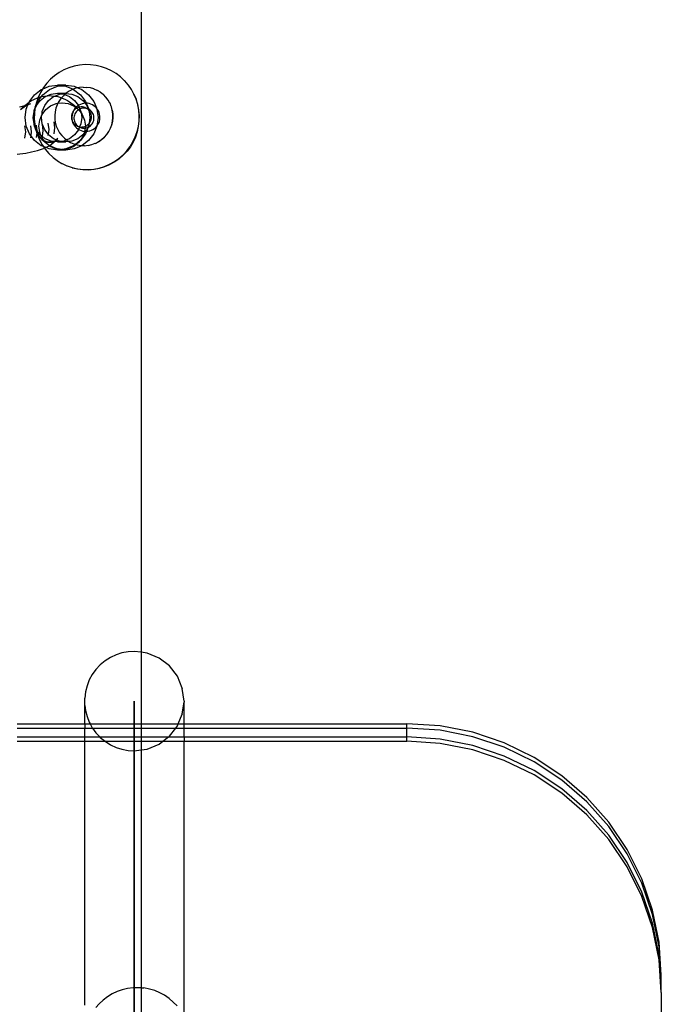
# Model space of a CAD drawing. Units: millimetres. Extents: x -6302 to 6754, y -5874 to 6205.
# Drawn here: x -2247 to -2028, y -516 to -179 of the extents above; entities that cross this region are included whole.
import ezdxf

# ---------------------------------------------------------------- set-up
doc = ezdxf.new("R2010")
doc.units = ezdxf.units.MM

msp = doc.modelspace()

# ---------------------------------------------------------------- linework, layer by layer
for p, q in [((-2205.9, 1338.1), (-2205.9, -395.49)), ((-2228.76, -194.99), (-2230.56, -195.54)), ((-2226.91, -194.64), (-2228.76, -194.99)), ((-2225.04, -194.48), (-2226.91, -194.64)), ((-2223.17, -194.52), (-2225.04, -194.48)), ((-2221.3, -194.75), (-2223.17, -194.52)), ((-2219.47, -195.18), (-2221.3, -194.75)), ((-2217.7, -195.79), (-2219.47, -195.18)), ((-2235.48, -198.25), (-2236.9, -199.48)), ((-2233.93, -197.18), (-2235.48, -198.25)), ((-2232.29, -196.27), (-2233.93, -197.18)), ((-2230.56, -195.54), (-2232.29, -196.27)), ((-2216, -196.59), (-2217.7, -195.79)), ((-2214.4, -197.56), (-2216, -196.59)), ((-2212.9, -198.7), (-2214.4, -197.56)), ((-2212.82, -198.76), (-2212.9, -198.7)), ((-2239.6, -202.81), (-2237.37, -201.88)), ((-2238.19, -200.85), (-2239.32, -202.35)), ((-2236.9, -199.48), (-2238.19, -200.85)), ((-2237.37, -201.88), (-2234.5, -201.5)), ((-2237.21, -202.99), (-2234.54, -201.88)), ((-2234.54, -201.88), (-2233.09, -201.69)), ((-2231.68, -201.5), (-2234.5, -201.5)), ((-2234.5, -201.5), (-2233.09, -201.69)), ((-2233.09, -201.69), (-2231.68, -201.5)), ((-2233.09, -201.69), (-2231.64, -201.88)), ((-2231.68, -201.5), (-2228.82, -201.88)), ((-2231.64, -201.88), (-2229.16, -202.91)), ((-2228.82, -201.88), (-2227.51, -202.42)), ((-2211.53, -199.98), (-2212.82, -198.76)), ((-2211.45, -200.05), (-2211.53, -199.98)), ((-2210.31, -201.4), (-2211.45, -200.05)), ((-2210.22, -201.47), (-2210.31, -201.4)), ((-2209.24, -202.94), (-2210.22, -201.47)), ((-2244.09, -207.05), (-2242.33, -204.75)), ((-2242.33, -204.75), (-2240.04, -202.99)), ((-2241.27, -207.05), (-2239.99, -205.36)), ((-2240.3, -203.95), (-2241.1, -205.66)), ((-2240.72, -205.58), (-2239.99, -205.36)), ((-2240.36, -206.73), (-2238.65, -205.41)), ((-2239.6, -202.81), (-2240.3, -203.95)), ((-2240.04, -202.99), (-2239.6, -202.81)), ((-2239.99, -205.36), (-2239.51, -204.75)), ((-2239.99, -205.36), (-2237.94, -205.09)), ((-2239.32, -202.35), (-2239.6, -202.81)), ((-2239.51, -204.75), (-2237.21, -202.99)), ((-2238.65, -205.41), (-2237.94, -205.09)), ((-2237.94, -205.09), (-2237.86, -205.08)), ((-2237.86, -205.08), (-2236.65, -204.58)), ((-2237.86, -205.08), (-2237.21, -205.02)), ((-2237.54, -206.73), (-2235.82, -205.41)), ((-2237.21, -205.02), (-2236.49, -205.09)), ((-2236.65, -204.58), (-2234.5, -204.29)), ((-2236.49, -205.09), (-2235.4, -205.23)), ((-2235.82, -205.41), (-2235.4, -205.23)), ((-2235.4, -205.23), (-2233.82, -204.58)), ((-2235.4, -205.23), (-2234.43, -205.36)), ((-2234.5, -204.29), (-2231.68, -204.29)), ((-2234.5, -204.29), (-2233.09, -204.48)), ((-2234.43, -205.36), (-2233.71, -205.58)), ((-2233.82, -204.58), (-2233.09, -204.48)), ((-2232.49, -205.09), (-2233.14, -205.82)), ((-2233.09, -204.48), (-2231.68, -204.29)), ((-2233.09, -204.48), (-2232.36, -204.58)), ((-2232.05, -204.71), (-2232.49, -205.09)), ((-2232.36, -204.58), (-2232.05, -204.71)), ((-2231.6, -204.31), (-2232.05, -204.71)), ((-2232.05, -204.71), (-2230.36, -205.41)), ((-2231.68, -204.29), (-2231.6, -204.31)), ((-2231.54, -204.26), (-2231.6, -204.31)), ((-2231.6, -204.31), (-2229.54, -204.58)), ((-2230.5, -203.56), (-2231.54, -204.26)), ((-2229.38, -202.99), (-2230.5, -203.56)), ((-2230.36, -205.41), (-2228.65, -206.73)), ((-2229.54, -204.58), (-2227.54, -205.41)), ((-2229.16, -202.91), (-2229.38, -202.99)), ((-2228.2, -202.57), (-2229.16, -202.91)), ((-2229.16, -202.91), (-2228.97, -202.99)), ((-2228.97, -202.99), (-2226.68, -204.75)), ((-2227.51, -202.42), (-2228.2, -202.57)), ((-2227.54, -205.41), (-2225.82, -206.73)), ((-2226.98, -202.31), (-2227.51, -202.42)), ((-2227.51, -202.42), (-2226.15, -202.99)), ((-2225.73, -202.19), (-2226.98, -202.31)), ((-2226.68, -204.75), (-2224.92, -207.05)), ((-2226.15, -202.99), (-2223.85, -204.75)), ((-2225.73, -202.19), (-2224.48, -202.24)), ((-2223.25, -202.44), (-2224.48, -202.24)), ((-2223.85, -204.75), (-2222.09, -207.05)), ((-2222.05, -202.8), (-2223.25, -202.44)), ((-2222, -202.82), (-2222.05, -202.8)), ((-2220.9, -203.3), (-2222, -202.82)), ((-2220.85, -203.32), (-2220.9, -203.3)), ((-2219.83, -203.94), (-2220.85, -203.32)), ((-2219.78, -203.97), (-2219.83, -203.94)), ((-2218.85, -204.72), (-2219.78, -203.97)), ((-2218.8, -204.74), (-2218.85, -204.72)), ((-2217.97, -205.61), (-2218.8, -204.74)), ((-2209.15, -203.01), (-2209.24, -202.94)), ((-2208.33, -204.59), (-2209.15, -203.01)), ((-2207.61, -206.32), (-2208.33, -204.59)), ((-2208.25, -204.66), (-2208.33, -204.59)), ((-2207.52, -206.39), (-2208.25, -204.66)), ((-2247.49, -208.9), (-2245.7, -208.5)), ((-2247.09, -209.87), (-2245.46, -208.61)), ((-2246.42, -209.14), (-2245.7, -208.5)), ((-2245.7, -208.5), (-2245.62, -208.44)), ((-2245.62, -208.44), (-2244.21, -207.34)), ((-2245.62, -208.44), (-2245.5, -208.41)), ((-2245.5, -208.41), (-2244.53, -208.11)), ((-2245.46, -208.61), (-2244.58, -208.24)), ((-2245.2, -209.73), (-2244.58, -208.24)), ((-2244.58, -208.24), (-2243.55, -207.81)), ((-2244.58, -208.24), (-2244.53, -208.11)), ((-2244.53, -208.11), (-2244.21, -207.34)), ((-2244.53, -208.11), (-2243.55, -207.81)), ((-2244.21, -207.34), (-2244.09, -207.05)), ((-2244.21, -207.34), (-2244.07, -207.23)), ((-2244.07, -207.23), (-2243.35, -206.73)), ((-2243.35, -206.73), (-2242.63, -206.37)), ((-2242.63, -206.37), (-2241.13, -205.75)), ((-2242.2, -209.71), (-2241.68, -208.45)), ((-2242.1, -209.07), (-2241.27, -207.05)), ((-2241.71, -207.43), (-2242.1, -209.07)), ((-2241.13, -205.75), (-2241.71, -207.43)), ((-2241.68, -208.45), (-2240.36, -206.73)), ((-2241.13, -205.75), (-2240.72, -205.58)), ((-2241.1, -205.66), (-2241.13, -205.75)), ((-2239.68, -210.45), (-2238.86, -208.45)), ((-2238.86, -208.45), (-2237.54, -206.73)), ((-2238.52, -209.86), (-2236.88, -208.59)), ((-2236.88, -208.59), (-2234.96, -207.79)), ((-2234.61, -208.17), (-2235.04, -209.35)), ((-2234.96, -207.79), (-2234.37, -207.71)), ((-2234.37, -207.71), (-2234.61, -208.17)), ((-2234.03, -207.06), (-2234.37, -207.71)), ((-2234.37, -207.71), (-2232.95, -207.52)), ((-2233.32, -206.02), (-2234.03, -207.06)), ((-2233.71, -205.58), (-2233.14, -205.82)), ((-2233.14, -205.82), (-2233.32, -206.02)), ((-2233.14, -205.82), (-2231.8, -206.37)), ((-2232.95, -207.52), (-2232.91, -207.52)), ((-2232.91, -207.52), (-2230.89, -207.79)), ((-2231.8, -206.37), (-2231.08, -206.73)), ((-2231.08, -206.73), (-2230.36, -207.23)), ((-2230.89, -207.79), (-2230.85, -207.79)), ((-2230.85, -207.79), (-2228.98, -208.59)), ((-2230.36, -207.23), (-2228.72, -208.5)), ((-2228.98, -208.59), (-2228.93, -208.59)), ((-2228.93, -208.59), (-2228.21, -209.15)), ((-2228.72, -208.5), (-2228.11, -209.04)), ((-2228.65, -206.73), (-2227.33, -208.45)), ((-2227.69, -208.68), (-2228.11, -209.04)), ((-2227.33, -208.45), (-2227.69, -208.68)), ((-2227.19, -208.34), (-2227.33, -208.45)), ((-2227.33, -208.45), (-2227.08, -209.05)), ((-2226.65, -208.07), (-2227.19, -208.34)), ((-2226.08, -207.86), (-2226.65, -208.07)), ((-2225.49, -207.74), (-2226.08, -207.86)), ((-2225.82, -206.73), (-2225.08, -207.7)), ((-2225.08, -207.7), (-2225.49, -207.74)), ((-2224.89, -207.68), (-2225.08, -207.7)), ((-2225.08, -207.7), (-2224.5, -208.45)), ((-2224.92, -207.05), (-2224.66, -207.69)), ((-2224.66, -207.69), (-2224.89, -207.68)), ((-2224.66, -207.69), (-2223.81, -209.73)), ((-2224.28, -207.7), (-2224.66, -207.69)), ((-2224.5, -208.45), (-2224.01, -209.65)), ((-2223.69, -207.8), (-2224.28, -207.7)), ((-2223.11, -207.97), (-2223.69, -207.8)), ((-2222.56, -208.22), (-2223.11, -207.97)), ((-2222.04, -208.53), (-2222.56, -208.22)), ((-2222.09, -207.05), (-2221.17, -209.3)), ((-2221.56, -208.9), (-2222.04, -208.53)), ((-2217.92, -205.63), (-2217.97, -205.61)), ((-2217.21, -206.6), (-2217.92, -205.63)), ((-2217.16, -206.63), (-2217.21, -206.6)), ((-2216.58, -207.69), (-2217.16, -206.63)), ((-2216.53, -207.71), (-2216.58, -207.69)), ((-2216.09, -208.84), (-2216.53, -207.71)), ((-2207.06, -208.12), (-2207.61, -206.32)), ((-2206.98, -208.18), (-2207.52, -206.39)), ((-2206.71, -209.96), (-2207.06, -208.12)), ((-2206.63, -210.03), (-2206.98, -208.18)), ((-2247.09, -209.87), (-2246.42, -209.14)), ((-2245.57, -212.61), (-2245.2, -209.73)), ((-2242.79, -212.61), (-2242.51, -210.45)), ((-2242.75, -212.61), (-2242.51, -210.45)), ((-2242.51, -210.45), (-2242.45, -210.31)), ((-2242.45, -210.31), (-2242.2, -209.71)), ((-2242.45, -210.31), (-2242.37, -209.73)), ((-2242.38, -211.12), (-2242.42, -213)), ((-2242.2, -209.71), (-2242.38, -211.12)), ((-2242.37, -209.73), (-2242.14, -209.26)), ((-2242.14, -209.26), (-2242.2, -209.71)), ((-2242.1, -209.07), (-2242.14, -209.26)), ((-2240.58, -213.44), (-2239.84, -211.66)), ((-2239.97, -212.61), (-2239.84, -211.66)), ((-2239.84, -211.66), (-2239.78, -211.51)), ((-2239.78, -211.51), (-2238.52, -209.86)), ((-2239.78, -211.51), (-2239.68, -210.45)), ((-2235.33, -210.58), (-2235.45, -211.82)), ((-2235.45, -211.82), (-2235.42, -213.08)), ((-2235.04, -209.35), (-2235.33, -210.58)), ((-2229.66, -211.73), (-2229.72, -212.15)), ((-2229.72, -212.15), (-2229.72, -212.57)), ((-2229.56, -211.32), (-2229.66, -211.73)), ((-2229.52, -211.73), (-2229.58, -212.33)), ((-2229.4, -210.93), (-2229.56, -211.32)), ((-2229.38, -211.14), (-2229.52, -211.73)), ((-2229.2, -210.56), (-2229.4, -210.93)), ((-2229.17, -210.57), (-2229.38, -211.14)), ((-2229.09, -210.41), (-2229.2, -210.56)), ((-2229.09, -210.41), (-2229.17, -210.57)), ((-2228.95, -210.21), (-2229.09, -210.41)), ((-2228.66, -209.9), (-2228.95, -210.21)), ((-2228.89, -210.03), (-2228.95, -210.21)), ((-2228.55, -209.53), (-2228.89, -210.03)), ((-2228.79, -212.12), (-2228.85, -212.54)), ((-2228.69, -211.71), (-2228.79, -212.12)), ((-2228.53, -211.31), (-2228.69, -211.71)), ((-2228.34, -209.63), (-2228.66, -209.9)), ((-2228.21, -209.15), (-2228.55, -209.53)), ((-2228.33, -210.94), (-2228.53, -211.31)), ((-2227.99, -209.4), (-2228.34, -209.63)), ((-2228.08, -210.6), (-2228.33, -210.94)), ((-2228.15, -209.08), (-2228.21, -209.15)), ((-2228.21, -209.15), (-2227.93, -209.37)), ((-2228.11, -209.04), (-2228.15, -209.08)), ((-2228.11, -209.04), (-2228.01, -209.14)), ((-2227.79, -210.29), (-2228.08, -210.6)), ((-2228.01, -209.14), (-2227.84, -209.32)), ((-2227.93, -209.37), (-2227.99, -209.4)), ((-2227.84, -209.32), (-2227.93, -209.37)), ((-2227.93, -209.37), (-2227.49, -209.7)), ((-2227.61, -209.21), (-2227.84, -209.32)), ((-2227.84, -209.32), (-2227.49, -209.7)), ((-2227.47, -210.01), (-2227.79, -210.29)), ((-2227.21, -209.07), (-2227.61, -209.21)), ((-2227.49, -209.7), (-2227.35, -209.86)), ((-2227.35, -209.86), (-2227.47, -210.01)), ((-2227.29, -209.86), (-2227.35, -209.86)), ((-2227.12, -209.78), (-2227.29, -209.86)), ((-2227.29, -209.86), (-2226.43, -210.98)), ((-2227.08, -209.05), (-2227.21, -209.07)), ((-2226.84, -209.65), (-2227.12, -209.78)), ((-2226.8, -208.99), (-2227.08, -209.05)), ((-2227.08, -209.05), (-2226.84, -209.65)), ((-2226.74, -209.6), (-2226.84, -209.65)), ((-2226.84, -209.65), (-2226.5, -210.45)), ((-2226.38, -208.95), (-2226.8, -208.99)), ((-2226.34, -209.46), (-2226.74, -209.6)), ((-2226.5, -210.45), (-2226.43, -210.98)), ((-2226.43, -210.98), (-2226.22, -212.61)), ((-2226.43, -210.98), (-2226.03, -211.51)), ((-2225.95, -208.96), (-2226.38, -208.95)), ((-2225.93, -209.37), (-2226.34, -209.46)), ((-2226.03, -211.51), (-2225.23, -213.44)), ((-2225.54, -209.03), (-2225.95, -208.96)), ((-2225.5, -209.34), (-2225.93, -209.37)), ((-2225.13, -209.15), (-2225.54, -209.03)), ((-2225.08, -209.35), (-2225.5, -209.34)), ((-2224.75, -209.32), (-2225.13, -209.15)), ((-2224.67, -209.42), (-2225.08, -209.35)), ((-2224.75, -209.32), (-2224.49, -209.47)), ((-2224.49, -209.47), (-2224.67, -209.42)), ((-2224.38, -209.53), (-2224.49, -209.47)), ((-2224.05, -209.79), (-2224.38, -209.53)), ((-2224.26, -209.54), (-2224.38, -209.53)), ((-2224.01, -209.65), (-2224.26, -209.54)), ((-2223.88, -209.95), (-2224.05, -209.79)), ((-2223.88, -209.7), (-2224.01, -209.65)), ((-2224.01, -209.65), (-2223.88, -209.95)), ((-2223.81, -209.73), (-2223.88, -209.7)), ((-2223.88, -209.95), (-2223.74, -210.31)), ((-2223.75, -210.08), (-2223.88, -209.95)), ((-2223.51, -209.92), (-2223.81, -209.73)), ((-2223.81, -209.73), (-2223.75, -210.08)), ((-2223.49, -210.42), (-2223.75, -210.08)), ((-2223.75, -210.08), (-2223.74, -210.31)), ((-2223.74, -210.31), (-2223.68, -210.45)), ((-2223.68, -210.45), (-2223.39, -212.61)), ((-2223.68, -210.45), (-2223.44, -212.61)), ((-2223.18, -210.17), (-2223.51, -209.92)), ((-2223.27, -210.78), (-2223.49, -210.42)), ((-2223.1, -211.16), (-2223.27, -210.78)), ((-2222.88, -210.47), (-2223.18, -210.17)), ((-2222.97, -211.57), (-2223.1, -211.16)), ((-2222.9, -211.98), (-2222.97, -211.57)), ((-2222.88, -212.4), (-2222.9, -211.98)), ((-2222.62, -210.8), (-2222.88, -210.47)), ((-2222.4, -211.16), (-2222.62, -210.8)), ((-2222.23, -211.55), (-2222.4, -211.16)), ((-2222.1, -211.95), (-2222.23, -211.55)), ((-2222.03, -212.37), (-2222.1, -211.95)), ((-2221.17, -209.3), (-2221.56, -208.9)), ((-2221.14, -209.33), (-2221.17, -209.3)), ((-2220.77, -209.81), (-2221.14, -209.33)), ((-2221.14, -209.33), (-2220.99, -209.73)), ((-2220.99, -209.73), (-2220.61, -212.61)), ((-2220.47, -210.33), (-2220.77, -209.81)), ((-2220.23, -210.89), (-2220.47, -210.33)), ((-2220.07, -211.47), (-2220.23, -210.89)), ((-2219.98, -212.07), (-2220.07, -211.47)), ((-2219.97, -212.68), (-2219.98, -212.07)), ((-2216.04, -208.86), (-2216.09, -208.84)), ((-2215.75, -210.05), (-2216.04, -208.86)), ((-2215.57, -211.29), (-2215.75, -210.05)), ((-2215.7, -210.07), (-2215.75, -210.05)), ((-2215.51, -211.31), (-2215.7, -210.07)), ((-2215.54, -212.54), (-2215.57, -211.29)), ((-2215.48, -212.57), (-2215.51, -211.31)), ((-2206.56, -211.83), (-2206.71, -209.96)), ((-2206.47, -211.9), (-2206.63, -210.03)), ((-2206.6, -213.71), (-2206.56, -211.83)), ((-2206.51, -213.78), (-2206.47, -211.9)), ((-2245.74, -215.44), (-2245.47, -217.51)), ((-2245.2, -215.48), (-2245.57, -212.61)), ((-2244.09, -218.16), (-2245.2, -215.48)), ((-2243.74, -215.39), (-2243.47, -217.45)), ((-2242.51, -214.76), (-2242.79, -212.61)), ((-2242.51, -214.76), (-2242.75, -212.61)), ((-2242.45, -214.9), (-2242.51, -214.76)), ((-2242.37, -215.48), (-2242.45, -214.9)), ((-2242.1, -215.75), (-2242.45, -214.9)), ((-2242.42, -213), (-2242.26, -214.87)), ((-2241.96, -216.48), (-2242.37, -215.48)), ((-2242.26, -214.87), (-2242.1, -215.75)), ((-2241.74, -215.22), (-2241.51, -216.98)), ((-2240.85, -215.51), (-2240.58, -213.44)), ((-2240.58, -217.58), (-2240.85, -215.51)), ((-2239.68, -214.76), (-2239.97, -212.61)), ((-2239.75, -214.94), (-2239.47, -217.01)), ((-2238.86, -216.76), (-2239.68, -214.76)), ((-2237.75, -214.55), (-2237.47, -216.62)), ((-2235.75, -214.05), (-2235.47, -216.12)), ((-2235.42, -213.08), (-2235.24, -214.32)), ((-2235.24, -214.32), (-2234.9, -215.53)), ((-2234.9, -215.53), (-2234.41, -216.68)), ((-2229.72, -212.57), (-2229.67, -212.99)), ((-2229.67, -212.99), (-2229.58, -213.4)), ((-2229.58, -212.33), (-2229.57, -212.94)), ((-2229.58, -213.4), (-2229.43, -213.8)), ((-2229.57, -212.94), (-2229.48, -213.53)), ((-2229.48, -213.53), (-2229.43, -213.8)), ((-2229.43, -213.8), (-2229.37, -213.91)), ((-2229.37, -213.91), (-2229.23, -214.17)), ((-2229.37, -213.91), (-2229.31, -214.12)), ((-2229.31, -214.12), (-2229.08, -214.67)), ((-2229.23, -214.17), (-2228.99, -214.52)), ((-2229.08, -214.67), (-2228.77, -215.2)), ((-2228.99, -214.52), (-2228.71, -214.83)), ((-2228.85, -212.54), (-2228.85, -212.96)), ((-2228.85, -212.96), (-2228.8, -213.38)), ((-2228.8, -213.38), (-2228.7, -213.79)), ((-2228.77, -215.2), (-2228.4, -215.68)), ((-2228.71, -214.83), (-2228.39, -215.11)), ((-2228.7, -213.79), (-2228.56, -214.18)), ((-2228.56, -214.18), (-2228.36, -214.56)), ((-2228.39, -215.11), (-2228.04, -215.35)), ((-2228.36, -214.56), (-2228.12, -214.9)), ((-2228.12, -214.9), (-2227.84, -215.22)), ((-2228.04, -215.35), (-2227.67, -215.54)), ((-2227.84, -215.22), (-2227.52, -215.5)), ((-2227.67, -215.54), (-2227.27, -215.68)), ((-2227.52, -215.5), (-2227.27, -215.68)), ((-2226.5, -214.76), (-2226.92, -215.76)), ((-2226.22, -212.61), (-2226.5, -214.76)), ((-2225.23, -213.44), (-2224.96, -215.51)), ((-2225.19, -215.63), (-2224.96, -215.51)), ((-2224.96, -215.51), (-2225.05, -216.18)), ((-2224.96, -215.51), (-2224.8, -215.47)), ((-2224.8, -215.47), (-2224.44, -215.26)), ((-2224.44, -215.26), (-2224.1, -215)), ((-2223.74, -214.9), (-2224.17, -215.95)), ((-2224.1, -215), (-2223.79, -214.71)), ((-2223.81, -215.48), (-2223.93, -215.85)), ((-2223.74, -214.9), (-2223.81, -215.48)), ((-2223.79, -214.71), (-2223.7, -214.59)), ((-2223.68, -214.76), (-2223.74, -214.9)), ((-2223.7, -214.59), (-2223.65, -214.53)), ((-2223.7, -214.59), (-2223.68, -214.76)), ((-2223.39, -212.61), (-2223.65, -214.53)), ((-2223.44, -212.61), (-2223.65, -214.53)), ((-2223.65, -214.53), (-2223.53, -214.38)), ((-2223.57, -215.64), (-2223.23, -215.39)), ((-2223.53, -214.38), (-2223.3, -214.03)), ((-2223.3, -214.03), (-2223.12, -213.64)), ((-2223.23, -215.39), (-2222.92, -215.1)), ((-2223.12, -213.64), (-2222.99, -213.24)), ((-2222.99, -213.24), (-2222.91, -212.83)), ((-2222.92, -215.1), (-2222.65, -214.77)), ((-2222.91, -212.83), (-2222.88, -212.4)), ((-2222.65, -214.77), (-2222.43, -214.41)), ((-2222.43, -214.41), (-2222.25, -214.03)), ((-2222.25, -214.03), (-2222.12, -213.63)), ((-2222.12, -213.63), (-2222.04, -213.21)), ((-2220.99, -215.48), (-2222.09, -218.16)), ((-2222.04, -213.21), (-2222.01, -212.79)), ((-2222.01, -212.79), (-2222.03, -212.37)), ((-2221.4, -215.93), (-2220.99, -215.48)), ((-2220.61, -212.61), (-2220.99, -215.48)), ((-2220.99, -215.48), (-2220.65, -214.98)), ((-2220.65, -214.98), (-2220.37, -214.44)), ((-2220.37, -214.44), (-2220.16, -213.87)), ((-2220.16, -213.87), (-2220.03, -213.28)), ((-2220.03, -213.28), (-2219.97, -212.68)), ((-2216.38, -216.19), (-2215.94, -215.01)), ((-2216.33, -216.22), (-2215.89, -215.04)), ((-2215.94, -215.01), (-2215.66, -213.79)), ((-2215.89, -215.04), (-2215.61, -213.81)), ((-2215.66, -213.79), (-2215.54, -212.54)), ((-2215.61, -213.81), (-2215.48, -212.57)), ((-2206.83, -215.57), (-2206.6, -213.71)), ((-2206.75, -215.64), (-2206.51, -213.78)), ((-2245.47, -217.51), (-2245.74, -219.58)), ((-2243.64, -218.75), (-2244.09, -218.16)), ((-2243.64, -218.75), (-2243.74, -219.52)), ((-2243.47, -217.45), (-2243.64, -218.75)), ((-2242.33, -220.46), (-2243.64, -218.75)), ((-2242.1, -215.75), (-2241.96, -216.48)), ((-2241.68, -216.76), (-2242.1, -215.75)), ((-2241.96, -216.48), (-2241.91, -216.72)), ((-2241.51, -217.57), (-2241.96, -216.48)), ((-2241.91, -216.72), (-2241.55, -217.91)), ((-2241.55, -217.91), (-2241.74, -219.36)), ((-2241.51, -216.98), (-2241.68, -216.76)), ((-2241.51, -217.57), (-2241.55, -217.91)), ((-2241.55, -217.91), (-2241.37, -218.52)), ((-2240.36, -218.48), (-2241.51, -216.98)), ((-2241.51, -216.98), (-2241.47, -217.29)), ((-2241.47, -217.29), (-2241.51, -217.57)), ((-2241.27, -218.16), (-2241.51, -217.57)), ((-2241.37, -218.52), (-2240.64, -220.25)), ((-2240.09, -219.75), (-2241.27, -218.16)), ((-2240.13, -218.66), (-2240.58, -217.58)), ((-2240.13, -218.66), (-2240.36, -218.48)), ((-2239.78, -219.51), (-2240.13, -218.66)), ((-2239.72, -218.98), (-2240.13, -218.66)), ((-2239.47, -217.01), (-2239.72, -218.98)), ((-2237.69, -218.29), (-2238.86, -216.76)), ((-2237.69, -218.29), (-2237.74, -218.69)), ((-2237.47, -216.62), (-2237.69, -218.29)), ((-2237.54, -218.48), (-2237.69, -218.29)), ((-2235.82, -219.8), (-2237.54, -218.48)), ((-2235.47, -216.12), (-2235.74, -218.19)), ((-2234.41, -216.68), (-2233.78, -217.76)), ((-2233.78, -217.76), (-2233.02, -218.76)), ((-2233.02, -218.76), (-2232.14, -219.65)), ((-2228.65, -218.48), (-2230.36, -219.8)), ((-2227.33, -216.76), (-2228.65, -218.48)), ((-2228.4, -215.68), (-2227.98, -216.11)), ((-2227.98, -216.11), (-2227.51, -216.48)), ((-2225.82, -218.48), (-2227.54, -219.8)), ((-2227.51, -216.48), (-2227.27, -216.62)), ((-2227.27, -216.62), (-2227.33, -216.76)), ((-2227.27, -215.68), (-2227.24, -215.69)), ((-2226.95, -215.85), (-2227.27, -216.62)), ((-2227.27, -216.62), (-2226.99, -216.79)), ((-2227.24, -215.69), (-2227.17, -215.73)), ((-2227.17, -215.73), (-2226.95, -215.85)), ((-2227.17, -215.73), (-2226.92, -215.76)), ((-2226.99, -216.79), (-2226.44, -217.03)), ((-2226.92, -215.76), (-2226.95, -215.85)), ((-2226.95, -215.85), (-2226.8, -215.92)), ((-2226.92, -215.76), (-2226.86, -215.77)), ((-2226.86, -215.77), (-2226.44, -215.81)), ((-2226.8, -215.92), (-2226.4, -216.07)), ((-2224.92, -218.16), (-2226.68, -220.46)), ((-2226.44, -215.81), (-2226.02, -215.8)), ((-2226.44, -217.03), (-2225.86, -217.21)), ((-2226.4, -216.07), (-2225.99, -216.16)), ((-2225.36, -217.87), (-2226.03, -219.51)), ((-2226.02, -215.8), (-2225.6, -215.74)), ((-2225.99, -216.16), (-2225.57, -216.2)), ((-2225.86, -217.21), (-2225.26, -217.3)), ((-2225.36, -217.87), (-2225.82, -218.48)), ((-2225.6, -215.74), (-2225.19, -215.63)), ((-2225.57, -216.2), (-2225.15, -216.19)), ((-2224.93, -217.32), (-2225.36, -217.87)), ((-2225.23, -217.58), (-2225.36, -217.87)), ((-2225.26, -217.3), (-2225.2, -217.31)), ((-2225.2, -217.31), (-2225.23, -217.58)), ((-2225.05, -216.18), (-2225.2, -217.31)), ((-2225.2, -217.31), (-2224.93, -217.32)), ((-2225.15, -216.19), (-2225.05, -216.18)), ((-2225.05, -216.18), (-2224.73, -216.13)), ((-2224.5, -216.76), (-2224.93, -217.32)), ((-2224.93, -217.32), (-2224.66, -217.33)), ((-2224.57, -217.32), (-2224.92, -218.16)), ((-2224.73, -216.13), (-2224.32, -216.01)), ((-2224.66, -217.33), (-2224.57, -217.32)), ((-2223.97, -215.87), (-2224.57, -217.32)), ((-2224.57, -217.32), (-2224.06, -217.27)), ((-2224.17, -215.95), (-2224.5, -216.76)), ((-2224.32, -216.01), (-2224.17, -215.95)), ((-2224.17, -215.95), (-2223.97, -215.87)), ((-2224.06, -217.27), (-2223.47, -217.14)), ((-2223.97, -215.87), (-2223.93, -215.85)), ((-2223.93, -215.85), (-2223.57, -215.64)), ((-2222.09, -218.16), (-2223.85, -220.46)), ((-2223.47, -217.14), (-2222.9, -216.94)), ((-2222.9, -216.94), (-2222.35, -216.67)), ((-2222.35, -216.67), (-2221.85, -216.33)), ((-2221.85, -216.33), (-2221.4, -215.93)), ((-2218.5, -219.28), (-2217.67, -218.34)), ((-2218.45, -219.3), (-2217.61, -218.37)), ((-2217.67, -218.34), (-2216.95, -217.31)), ((-2217.61, -218.37), (-2216.9, -217.33)), ((-2216.95, -217.31), (-2216.38, -216.19)), ((-2216.9, -217.33), (-2216.33, -216.22)), ((-2207.88, -219.18), (-2207.26, -217.4)), ((-2207.19, -217.51), (-2207.8, -219.28)), ((-2207.26, -217.4), (-2206.83, -215.57)), ((-2207.19, -217.51), (-2207.18, -217.47)), ((-2207.18, -217.47), (-2206.76, -215.69)), ((-2206.76, -215.69), (-2206.75, -215.64)), ((-2240.04, -222.22), (-2242.33, -220.46)), ((-2240.64, -220.25), (-2239.74, -221.89)), ((-2240.09, -219.75), (-2239.99, -219.82)), ((-2239.3, -222.53), (-2240.04, -222.22)), ((-2239.99, -219.82), (-2239.97, -219.85)), ((-2239.97, -219.85), (-2239.4, -220.36)), ((-2239.13, -220.49), (-2239.97, -219.85)), ((-2239.63, -220.3), (-2239.97, -219.85)), ((-2239.63, -220.3), (-2239.82, -220.2)), ((-2238.99, -220.55), (-2239.78, -219.51)), ((-2239.72, -218.98), (-2239.74, -219.08)), ((-2239.74, -221.89), (-2239.3, -222.53)), ((-2238.65, -219.8), (-2239.72, -218.98)), ((-2239.51, -220.46), (-2239.63, -220.3)), ((-2239.4, -220.36), (-2239.63, -220.3)), ((-2238.86, -220.96), (-2239.51, -220.46)), ((-2239.32, -220.45), (-2239.4, -220.36)), ((-2239.14, -220.54), (-2239.32, -220.45)), ((-2239.32, -220.45), (-2238.86, -220.96)), ((-2239.14, -220.54), (-2239.13, -220.49)), ((-2238.89, -220.67), (-2239.14, -220.54)), ((-2238.99, -220.55), (-2239.14, -220.54)), ((-2238.89, -220.67), (-2238.99, -220.55)), ((-2238.3, -220.84), (-2238.99, -220.55)), ((-2238.84, -220.75), (-2238.89, -220.67)), ((-2238.86, -220.96), (-2238.67, -221.16)), ((-2238.52, -221.16), (-2238.86, -220.96)), ((-2238.46, -221.01), (-2238.84, -220.75)), ((-2238.52, -221.16), (-2238.84, -220.75)), ((-2237.22, -222.29), (-2238.67, -221.16)), ((-2236.65, -220.63), (-2238.65, -219.8)), ((-2238.59, -220.8), (-2237.91, -221)), ((-2238.3, -220.84), (-2238.59, -220.8)), ((-2237.21, -222.22), (-2238.52, -221.16)), ((-2237.21, -221), (-2238.3, -220.84)), ((-2237.91, -221), (-2238.3, -220.84)), ((-2237.89, -221.07), (-2237.21, -221)), ((-2237.16, -222.24), (-2237.22, -222.29)), ((-2236.13, -220.84), (-2237.21, -221)), ((-2237.21, -221), (-2236.53, -221.07)), ((-2237.16, -222.24), (-2237.21, -222.22)), ((-2235.74, -221.15), (-2237.16, -222.24)), ((-2237.07, -222.28), (-2237.16, -222.24)), ((-2234.7, -223.26), (-2237.07, -222.28)), ((-2236.88, -222.43), (-2237.07, -222.28)), ((-2235.88, -220.73), (-2236.65, -220.63)), ((-2236.52, -221), (-2235.84, -220.8)), ((-2236.13, -220.84), (-2236.52, -221)), ((-2235.88, -220.73), (-2236.13, -220.84)), ((-2235.84, -220.8), (-2236.13, -220.84)), ((-2235.97, -221.01), (-2235.65, -220.77)), ((-2235.3, -220.49), (-2235.88, -220.73)), ((-2235.65, -220.77), (-2235.88, -220.73)), ((-2234.9, -220.19), (-2235.82, -219.8)), ((-2235.74, -221.15), (-2235.42, -220.8)), ((-2235.65, -220.77), (-2235.29, -220.54)), ((-2235.42, -220.8), (-2235.65, -220.77)), ((-2235.42, -220.8), (-2235.1, -220.45)), ((-2234.5, -220.92), (-2235.42, -220.8)), ((-2234.9, -220.19), (-2235.3, -220.49)), ((-2235.1, -220.45), (-2235.3, -220.49)), ((-2235.3, -220.49), (-2235.29, -220.54)), ((-2235.29, -220.54), (-2235.1, -220.45)), ((-2235.1, -220.45), (-2235.02, -220.36)), ((-2235.02, -220.36), (-2234.85, -220.21)), ((-2235.02, -220.36), (-2234.72, -220.26)), ((-2234.34, -219.75), (-2234.9, -220.19)), ((-2234.85, -220.21), (-2234.9, -220.19)), ((-2234.85, -220.21), (-2234.34, -219.75)), ((-2234.72, -220.26), (-2234.85, -220.21)), ((-2234.72, -220.26), (-2234.61, -220.2)), ((-2233.82, -220.63), (-2234.72, -220.26)), ((-2233.09, -220.73), (-2234.5, -220.92)), ((-2234.5, -220.92), (-2231.68, -220.92)), ((-2233.09, -220.73), (-2233.82, -220.63)), ((-2232.36, -220.63), (-2233.09, -220.73)), ((-2231.68, -220.92), (-2233.09, -220.73)), ((-2231.4, -220.23), (-2232.36, -220.63)), ((-2232.14, -219.65), (-2231.4, -220.23)), ((-2230.58, -220.77), (-2231.68, -220.92)), ((-2228.97, -222.22), (-2231.64, -223.33)), ((-2230.36, -219.8), (-2231.4, -220.23)), ((-2231.4, -220.23), (-2231.16, -220.42)), ((-2231.16, -220.42), (-2230.58, -220.77)), ((-2229.54, -220.63), (-2230.58, -220.77)), ((-2230.58, -220.77), (-2230.08, -221.07)), ((-2230.03, -221.09), (-2230.08, -221.07)), ((-2230.03, -221.09), (-2228.94, -221.57)), ((-2227.54, -219.8), (-2229.54, -220.63)), ((-2228.35, -221.75), (-2228.97, -222.22)), ((-2228.89, -221.59), (-2228.94, -221.57)), ((-2228.13, -221.81), (-2228.93, -222.43)), ((-2228.89, -221.59), (-2228.35, -221.75)), ((-2226.15, -222.22), (-2228.82, -223.33)), ((-2226.86, -220.59), (-2228.35, -221.75)), ((-2228.35, -221.75), (-2228.13, -221.81)), ((-2227.29, -221.16), (-2228.13, -221.81)), ((-2228.13, -221.81), (-2227.74, -221.93)), ((-2227.74, -221.93), (-2227.69, -221.95)), ((-2227.69, -221.95), (-2226.51, -222.13)), ((-2226.86, -220.59), (-2227.29, -221.16)), ((-2226.03, -219.51), (-2226.86, -220.59)), ((-2226.68, -220.46), (-2226.86, -220.59)), ((-2226.51, -222.13), (-2226.45, -222.15)), ((-2226.45, -222.15), (-2226.07, -222.16)), ((-2226.07, -222.16), (-2226.15, -222.22)), ((-2226.05, -222.14), (-2226.07, -222.16)), ((-2223.85, -220.46), (-2226.05, -222.14)), ((-2226.05, -222.14), (-2225.26, -222.17)), ((-2225.26, -222.17), (-2225.2, -222.2)), ((-2225.2, -222.2), (-2224.01, -222.06)), ((-2224.01, -222.06), (-2223.96, -222.08)), ((-2223.96, -222.08), (-2222.79, -221.79)), ((-2222.79, -221.79), (-2222.73, -221.82)), ((-2222.73, -221.82), (-2221.6, -221.37)), ((-2221.6, -221.37), (-2221.55, -221.4)), ((-2221.55, -221.4), (-2220.49, -220.81)), ((-2220.49, -220.81), (-2219.44, -220.11)), ((-2220.49, -220.81), (-2220.43, -220.83)), ((-2220.43, -220.83), (-2219.39, -220.13)), ((-2219.44, -220.11), (-2218.5, -219.28)), ((-2219.39, -220.13), (-2218.45, -219.3)), ((-2209.65, -222.49), (-2208.68, -220.88)), ((-2208.6, -220.97), (-2209.57, -222.57)), ((-2208.68, -220.88), (-2207.88, -219.18)), ((-2207.8, -219.28), (-2208.6, -220.97)), ((-2248.28, -225.12), (-2247.39, -225)), ((-2247.34, -225.01), (-2247.39, -225)), ((-2247.34, -225.01), (-2245.34, -224.73)), ((-2245.34, -224.73), (-2243.33, -224.34)), ((-2243.33, -224.34), (-2241.33, -223.84)), ((-2241.33, -223.84), (-2239.28, -223.21)), ((-2239.3, -222.53), (-2238.93, -223.06)), ((-2238.47, -222.87), (-2239.3, -222.53)), ((-2238.93, -223.06), (-2239.28, -223.21)), ((-2238.47, -222.87), (-2238.93, -223.06)), ((-2238.93, -223.06), (-2238.67, -223.43)), ((-2238.67, -223.43), (-2237.44, -224.85)), ((-2237.38, -222.42), (-2238.47, -222.87)), ((-2237.37, -223.33), (-2238.47, -222.87)), ((-2237.44, -224.85), (-2236.07, -226.14)), ((-2237.22, -222.29), (-2237.38, -222.42)), ((-2234.5, -223.71), (-2237.37, -223.33)), ((-2237.04, -222.43), (-2237.22, -222.29)), ((-2235.13, -223.23), (-2237.04, -222.43)), ((-2234.96, -223.23), (-2236.88, -222.43)), ((-2234.96, -223.23), (-2235.13, -223.23)), ((-2234.7, -223.26), (-2234.96, -223.23)), ((-2234.7, -223.26), (-2234.54, -223.33)), ((-2233.07, -223.5), (-2234.54, -223.33)), ((-2233.07, -223.5), (-2234.5, -223.71)), ((-2231.68, -223.71), (-2234.5, -223.71)), ((-2233.07, -223.5), (-2232.91, -223.5)), ((-2231.64, -223.33), (-2232.91, -223.5)), ((-2231.68, -223.71), (-2232.91, -223.5)), ((-2228.82, -223.33), (-2231.68, -223.71)), ((-2230.85, -223.23), (-2231.64, -223.33)), ((-2228.93, -222.43), (-2230.85, -223.23)), ((-2213.5, -226.58), (-2212.08, -225.36)), ((-2211.98, -225.42), (-2213.39, -226.64)), ((-2212.08, -225.36), (-2210.79, -223.98)), ((-2210.7, -224.06), (-2211.98, -225.42)), ((-2210.79, -223.98), (-2209.65, -222.49)), ((-2209.57, -222.57), (-2210.7, -224.06)), ((-2235.99, -226.21), (-2236.07, -226.14)), ((-2235.99, -226.21), (-2234.58, -227.27)), ((-2234.58, -227.27), (-2234.49, -227.34)), ((-2234.49, -227.34), (-2232.97, -228.24)), ((-2232.97, -228.24), (-2232.89, -228.31)), ((-2232.89, -228.31), (-2231.27, -229.04)), ((-2218.42, -229.3), (-2216.69, -228.57)), ((-2218.33, -229.36), (-2216.6, -228.63)), ((-2216.69, -228.57), (-2215.04, -227.66)), ((-2216.56, -228.61), (-2216.6, -228.63)), ((-2214.92, -227.71), (-2216.56, -228.61)), ((-2215.04, -227.66), (-2213.5, -226.58)), ((-2213.39, -226.64), (-2214.92, -227.71)), ((-2231.27, -229.04), (-2231.19, -229.11)), ((-2231.19, -229.11), (-2229.5, -229.66)), ((-2229.5, -229.66), (-2227.67, -230.08)), ((-2229.5, -229.66), (-2229.42, -229.73)), ((-2229.42, -229.73), (-2227.59, -230.15)), ((-2227.67, -230.08), (-2225.81, -230.32)), ((-2227.59, -230.15), (-2225.73, -230.39)), ((-2225.81, -230.32), (-2223.93, -230.35)), ((-2225.73, -230.39), (-2223.85, -230.42)), ((-2223.93, -230.35), (-2222.06, -230.19)), ((-2223.85, -230.42), (-2221.98, -230.26)), ((-2222.06, -230.19), (-2220.22, -229.84)), ((-2221.98, -230.26), (-2220.13, -229.91)), ((-2220.22, -229.84), (-2218.42, -229.3)), ((-2220.13, -229.91), (-2218.33, -229.36)), ((-2216.42, -397.29), (-2218.22, -398.43)), ((-2214.48, -396.38), (-2216.42, -397.29)), ((-2212.45, -395.72), (-2214.48, -396.38)), ((-2210.36, -395.32), (-2212.45, -395.72)), ((-2208.23, -395.18), (-2210.36, -395.32)), ((-2205.9, -395.49), (-2208.23, -395.18)), ((-2203.83, -395.76), (-2205.9, -395.49)), ((-2205.9, -395.49), (-2205.9, -419.93)), ((-2199.73, -397.46), (-2203.83, -395.76)), ((-2219.86, -399.79), (-2221.33, -401.35)), ((-2218.22, -398.43), (-2219.86, -399.79)), ((-2196.21, -400.16), (-2199.73, -397.46)), ((-2193.5, -403.69), (-2196.21, -400.16)), ((-2222.58, -403.08), (-2223.61, -404.95)), ((-2221.33, -401.35), (-2222.58, -403.08)), ((-2191.81, -407.79), (-2193.5, -403.69)), ((-2224.39, -406.93), (-2224.93, -409)), ((-2223.61, -404.95), (-2224.39, -406.93)), ((-2224.93, -409.03), (-2225.19, -411.12)), ((-2224.93, -409), (-2224.93, -409.03)), ((-2191.81, -407.79), (-2191.81, -407.82)), ((-2191.23, -412.19), (-2191.81, -407.82)), ((-2225.19, -413.63), (-2225.19, -411.12)), ((-2225.19, -413.63), (-2224.93, -415.37)), ((-2225.19, -419.93), (-2225.19, -413.63)), ((-2208.23, -412.19), (-2208.23, -412.22)), ((-2208.23, -412.47), (-2208.23, -412.19)), ((-2208.23, -412.22), (-2208.23, -412.56)), ((-2208.23, -413.06), (-2208.23, -412.47)), ((-2208.23, -412.56), (-2208.23, -413.22)), ((-2208.23, -413.97), (-2208.23, -413.06)), ((-2208.23, -413.22), (-2208.23, -414.19)), ((-2208.23, -415.18), (-2208.23, -413.97)), ((-2208.23, -414.19), (-2208.23, -415.46)), ((-2191.81, -416.59), (-2191.23, -412.56)), ((-2191.23, -412.19), (-2191.23, -412.56)), ((-2191.23, -419.93), (-2191.23, -412.56)), ((-2224.93, -415.37), (-2224.93, -415.4)), ((-2224.93, -415.4), (-2224.39, -417.44)), ((-2224.39, -417.44), (-2223.61, -419.43)), ((-2208.23, -416.69), (-2208.23, -415.18)), ((-2208.23, -415.46), (-2208.23, -417.03)), ((-2208.23, -418.5), (-2208.23, -416.69)), ((-2208.23, -417.03), (-2208.23, -418.9)), ((-2193.19, -419.93), (-2191.81, -416.62)), ((-2191.81, -416.59), (-2191.81, -416.62)), ((-2248.28, -419.93), (-2225.19, -419.93)), ((-2225.19, -419.93), (-2223.33, -419.93)), ((-2225.19, -419.93), (-2225.19, -421.43)), ((-2223.61, -419.43), (-2223.33, -419.93)), ((-2223.33, -419.93), (-2222.58, -421.3)), ((-2223.33, -419.93), (-2205.9, -419.93)), ((-2208.23, -420.6), (-2208.23, -418.5)), ((-2208.23, -418.9), (-2208.23, -421.05)), ((-2208.23, -422.97), (-2208.23, -420.6)), ((-2205.9, -419.93), (-2193.19, -419.93)), ((-2205.9, -419.93), (-2205.9, -421.43)), ((-2194.07, -421.43), (-2193.5, -420.69)), ((-2193.5, -420.69), (-2193.19, -419.93)), ((-2193.19, -419.93), (-2191.23, -419.93)), ((-2191.23, -419.93), (-2115.03, -419.93)), ((-2191.23, -421.43), (-2191.23, -419.93)), ((-2103.67, -420.66), (-2115.03, -419.93)), ((-2115.03, -421.43), (-2115.03, -419.93)), ((-2092.51, -422.86), (-2103.67, -420.66)), ((-2248.28, -421.43), (-2225.19, -421.43)), ((-2225.19, -421.43), (-2222.49, -421.43)), ((-2225.19, -424.43), (-2225.19, -421.43)), ((-2222.58, -421.3), (-2222.49, -421.43)), ((-2222.49, -421.43), (-2221.33, -423.03)), ((-2222.49, -421.43), (-2205.9, -421.43)), ((-2221.33, -423.03), (-2220.01, -424.43)), ((-2208.23, -421.05), (-2208.23, -423.48)), ((-2208.23, -425.62), (-2208.23, -422.97)), ((-2208.23, -423.48), (-2208.23, -426.18)), ((-2205.9, -421.43), (-2194.07, -421.43)), ((-2205.9, -421.43), (-2205.9, -424.43)), ((-2196.49, -424.43), (-2196.21, -424.21)), ((-2196.21, -424.21), (-2194.07, -421.43)), ((-2194.07, -421.43), (-2191.23, -421.43)), ((-2191.23, -421.43), (-2115.03, -421.43)), ((-2191.23, -424.43), (-2191.23, -421.43)), ((-2103.67, -422.16), (-2115.03, -421.43)), ((-2115.03, -424.43), (-2115.03, -421.43)), ((-2092.51, -424.36), (-2103.67, -422.16)), ((-2081.73, -426.47), (-2092.51, -422.86)), ((-2248.28, -424.43), (-2225.19, -424.43)), ((-2248.28, -425.93), (-2225.19, -425.93)), ((-2225.19, -424.43), (-2220.01, -424.43)), ((-2225.19, -425.93), (-2225.19, -424.43)), ((-2225.19, -425.93), (-2218.22, -425.94)), ((-2225.19, -516.16), (-2225.19, -425.93)), ((-2220.01, -424.43), (-2219.86, -424.58)), ((-2220.01, -424.43), (-2205.9, -424.43)), ((-2219.86, -424.58), (-2218.22, -425.94)), ((-2218.22, -425.94), (-2205.9, -425.93)), ((-2218.22, -425.94), (-2216.42, -427.09)), ((-2216.42, -427.09), (-2214.48, -428)), ((-2208.23, -428.53), (-2208.23, -425.62)), ((-2208.23, -426.18), (-2208.23, -429.14)), ((-2205.9, -424.43), (-2196.49, -424.43)), ((-2205.9, -424.43), (-2205.9, -425.93)), ((-2205.9, -425.93), (-2198.44, -425.93)), ((-2205.9, -425.93), (-2205.9, -428.88)), ((-2203.83, -428.61), (-2199.73, -426.91)), ((-2199.73, -426.91), (-2198.44, -425.93)), ((-2198.44, -425.93), (-2196.49, -424.43)), ((-2198.44, -425.93), (-2191.23, -425.93)), ((-2196.49, -424.43), (-2191.23, -424.43)), ((-2191.23, -424.43), (-2115.03, -424.43)), ((-2191.23, -424.43), (-2191.23, -425.93)), ((-2191.23, -425.93), (-2115.03, -425.93)), ((-2191.23, -520.13), (-2191.23, -425.93)), ((-2103.67, -425.16), (-2115.03, -424.43)), ((-2115.03, -425.93), (-2115.03, -424.43)), ((-2103.67, -426.66), (-2115.03, -425.93)), ((-2092.51, -427.36), (-2103.67, -425.16)), ((-2092.51, -428.86), (-2103.67, -426.66)), ((-2081.73, -427.97), (-2092.51, -424.36)), ((-2081.73, -430.97), (-2092.51, -427.36)), ((-2071.53, -431.45), (-2081.73, -426.47)), ((-2214.48, -428), (-2212.45, -428.66)), ((-2212.45, -428.66), (-2210.36, -429.06)), ((-2210.36, -429.06), (-2208.23, -429.19)), ((-2208.23, -431.68), (-2208.23, -428.53)), ((-2208.23, -429.19), (-2205.9, -428.88)), ((-2208.23, -429.14), (-2208.23, -432.34)), ((-2205.9, -428.88), (-2203.83, -428.61)), ((-2205.9, -428.88), (-2205.9, -510.29)), ((-2081.73, -432.47), (-2092.51, -428.86)), ((-2071.53, -432.95), (-2081.73, -427.97)), ((-2071.53, -435.95), (-2081.73, -430.97)), ((-2208.23, -435.06), (-2208.23, -431.68)), ((-2208.23, -432.34), (-2208.23, -435.77)), ((-2071.53, -437.45), (-2081.73, -432.47)), ((-2062.06, -437.69), (-2071.53, -431.45)), ((-2062.06, -439.19), (-2071.53, -432.95)), ((-2208.23, -438.67), (-2208.23, -435.06)), ((-2208.23, -435.77), (-2208.23, -439.42)), ((-2062.06, -442.19), (-2071.53, -435.95)), ((-2062.06, -443.69), (-2071.53, -437.45)), ((-2053.51, -445.11), (-2062.06, -437.69)), ((-2208.23, -442.48), (-2208.23, -438.67)), ((-2208.23, -439.42), (-2208.23, -443.27)), ((-2053.51, -446.61), (-2062.06, -439.19)), ((-2208.23, -446.49), (-2208.23, -442.48)), ((-2208.23, -443.27), (-2208.23, -447.31)), ((-2053.51, -449.61), (-2062.06, -442.19)), ((-2053.51, -451.11), (-2062.06, -443.69)), ((-2208.23, -450.66), (-2208.23, -446.49)), ((-2208.23, -447.31), (-2208.23, -451.52)), ((-2046, -453.56), (-2053.51, -445.11)), ((-2046, -455.06), (-2053.51, -446.61)), ((-2208.23, -868.18), (-2208.23, -450.66)), ((-2046, -458.06), (-2053.51, -449.61)), ((-2046, -459.56), (-2053.51, -451.11)), ((-2208.23, -451.52), (-2208.23, -455.88)), ((-2039.68, -462.91), (-2046, -453.56)), ((-2208.23, -455.88), (-2208.23, -460.38)), ((-2039.68, -464.41), (-2046, -455.06)), ((-2208.23, -460.38), (-2208.23, -464.99)), ((-2039.68, -467.41), (-2046, -458.06)), ((-2039.68, -468.91), (-2046, -459.56)), ((-2034.65, -473), (-2039.68, -462.91)), ((-2034.65, -474.5), (-2039.68, -464.41)), ((-2208.23, -464.99), (-2208.23, -469.71)), ((-2034.65, -477.5), (-2039.68, -467.41)), ((-2208.23, -469.71), (-2208.23, -474.5)), ((-2034.65, -479), (-2039.68, -468.91)), ((-2208.23, -474.5), (-2208.23, -479.36)), ((-2030.99, -483.65), (-2034.65, -473)), ((-2030.99, -485.15), (-2034.65, -474.5)), ((-2030.99, -488.15), (-2034.65, -477.5)), ((-2208.23, -479.36), (-2208.23, -484.25)), ((-2030.99, -489.65), (-2034.65, -479)), ((-2208.23, -484.25), (-2208.23, -489.16)), ((-2028.77, -494.68), (-2030.99, -483.65)), ((-2028.77, -496.18), (-2030.99, -485.15)), ((-2028.77, -499.18), (-2030.99, -488.15)), ((-2208.23, -489.16), (-2208.23, -523.68)), ((-2028.77, -500.68), (-2030.99, -489.65)), ((-2028.03, -505.9), (-2028.77, -494.68)), ((-2028.03, -507.4), (-2028.77, -496.18)), ((-2028.03, -510.4), (-2028.77, -499.18)), ((-2028.03, -511.9), (-2028.77, -500.68)), ((-2028.03, -507.4), (-2028.03, -505.9)), ((-2028.03, -510.4), (-2028.03, -507.4)), ((-2214.12, -511.51), (-2215.81, -512.32)), ((-2212.34, -510.89), (-2214.12, -511.51)), ((-2210.52, -510.45), (-2212.34, -510.89)), ((-2208.65, -510.21), (-2210.52, -510.45)), ((-2208.6, -510.21), (-2208.65, -510.21)), ((-2208.63, -510.21), (-2208.6, -510.21)), ((-2205.9, -510.29), (-2208.6, -510.21)), ((-2205.9, -510.29), (-2205.94, -525.4)), ((-2205.9, -510.29), (-2204.92, -510.31)), ((-2203.06, -510.66), (-2204.92, -510.31)), ((-2201.26, -511.2), (-2203.06, -510.66)), ((-2199.52, -511.92), (-2201.26, -511.2)), ((-2197.87, -512.82), (-2199.52, -511.92)), ((-2028.03, -511.9), (-2028.03, -510.4)), ((-2028.03, -511.9), (-2028.03, -594.18)), ((-2218.91, -514.44), (-2220.27, -515.73)), ((-2217.42, -513.3), (-2218.91, -514.44)), ((-2215.81, -512.32), (-2217.42, -513.3)), ((-2196.33, -513.89), (-2197.87, -512.82)), ((-2194.9, -515.11), (-2196.33, -513.89)), ((-2193.61, -516.47), (-2194.9, -515.11)), ((-2220.27, -515.73), (-2221.34, -516.97))]:
    msp.add_line(p, q)

doc.saveas('drawing.dxf')
